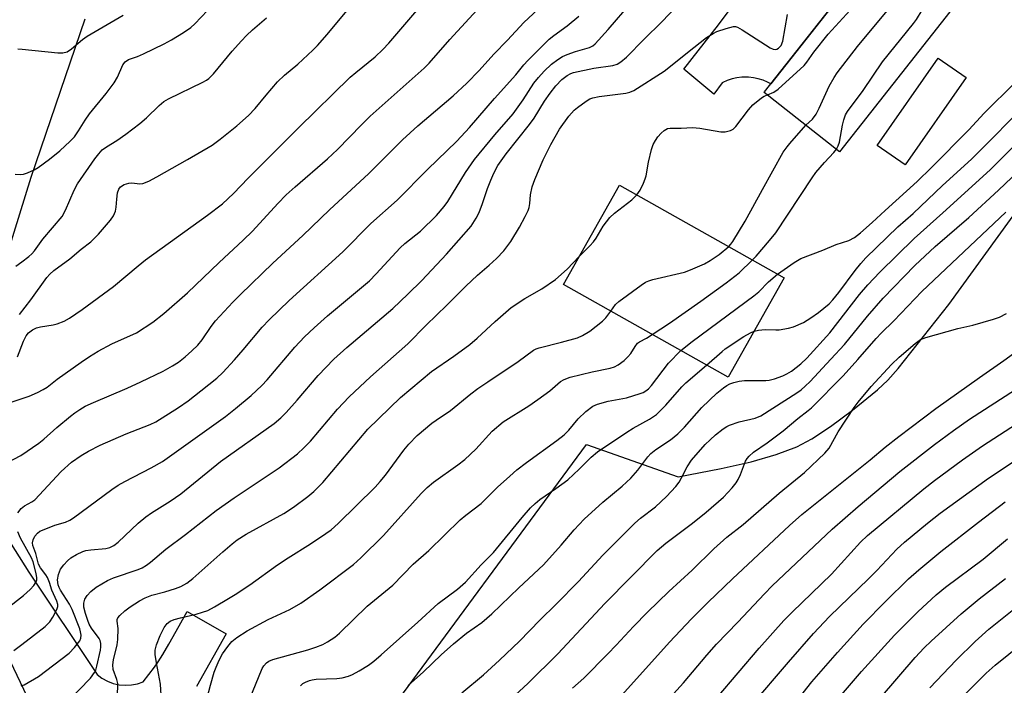
# Model space of a CAD drawing. Units: inches. Extents: x 1213772 to 1219772, y 581454 to 585455.
# Drawn here: x 1216180 to 1216441, y 584166 to 584343 of the extents above; entities that cross this region are included whole.
import ezdxf

# ---------------------------------------------------------------- set-up
doc = ezdxf.new("R2010")
doc.units = ezdxf.units.IN
doc.header["$MEASUREMENT"] = 0
for name, color, linetype in [('BLDG-Footprint', 5, 'Continuous'), ('NTRL-Pasture Land', 2, 'Continuous'), ('TRANS-Driveway', 251, 'Continuous'), ('TRANS-Road', 130, 'Continuous'), ('Undefined', 1, 'Continuous')]:
    doc.layers.add(name, color=color, linetype=linetype)

msp = doc.modelspace()

# ---------------------------------------------------------------- linework, layer by layer
at = {"layer": 'BLDG-Footprint'}
for points, elevation in [([(1216445.15, 584369.03), (1216397.09, 584308.01), (1216377.1, 584323.76), (1216377.22, 584323.91), (1216420.86, 584379.32), (1216425.16, 584384.78)], 428.01), ([(1216430.67, 584327.66), (1216414.52, 584304.49), (1216407.11, 584309.65), (1216423.26, 584332.82)], 430.76), ([(1216382.44, 584274.5), (1216367.57, 584248.14), (1216323.86, 584272.79), (1216338.73, 584299.15)], 429.7)]:
    msp.add_lwpolyline(points, close=True, dxfattribs=dict(at, elevation=elevation))
at = {"layer": 'NTRL-Pasture Land'}
msp.add_lwpolyline([(1216738.28, 584342.93), (1216640.26, 584237.54), (1216534.8, 584135.93), (1216450.42, 584050.13), (1216348.75, 584114.1), (1216284.55, 584150.24), (1216275.24, 584155.93), (1216329.93, 584230.28), (1216354.24, 584221.73), (1216365.66, 584223.92), (1216373.64, 584225.73), (1216380.3, 584227.64), (1216385.74, 584229.7), (1216389.7, 584231.79), (1216394.66, 584235.04), (1216400.5, 584239.39), (1216407.21, 584244.84), (1216409.9, 584247.37), (1216412.69, 584250.48), (1216426.12, 584267.46), (1216530.85, 584411.91), (1216589.65, 584489.59), (1216738.2, 584420.54)], dxfattribs=at)
at = {"layer": 'TRANS-Driveway'}
for points in [[(1216165.48, 584222.51), (1216181.98, 584196.38), (1216200.08, 584169.22), (1216201.39, 584168.24), (1216202.83, 584167.46), (1216204.35, 584166.88), (1216205.95, 584166.52), (1216207.57, 584166.38), (1216209.2, 584166.47), (1216210.81, 584166.79), (1216212.35, 584167.32), (1216215.3, 584171.21), (1216216.27, 584172.57), (1216217.5, 584174.52), (1216219.11, 584177.26), (1216221.09, 584180.76), (1216224, 584186), (1216234.37, 584180.03), (1216226.43, 584166.03)], [(1216196.17, 584132.69), (1216169.3, 584188.84)]]:
    msp.add_lwpolyline(points, dxfattribs=at)
at = {"layer": 'TRANS-Road'}
for points in [[(1216418.7, 584376.57), (1216378.86, 584326), (1216378.01, 584326.46), (1216376.79, 584326.98), (1216375.53, 584327.37), (1216374.23, 584327.64), (1216372.92, 584327.78), (1216372.49, 584327.8), (1216371.16, 584327.76), (1216369.85, 584327.6), (1216368.56, 584327.31), (1216367.31, 584326.9), (1216366.1, 584326.37), (1216365.96, 584326.29), (1216363.76, 584323.28), (1216355.76, 584329.92), (1216364.96, 584341.69), (1216397.7, 584385.71)], [(1216196.84, 584343.17), (1216182.48, 584301.12), (1216161.33, 584233.05), (1216160.64, 584230.84), (1216159.46, 584226.71), (1216148.57, 584188.82), (1216147.13, 584184.09), (1216145.73, 584179.35), (1216144.37, 584174.6), (1216143.04, 584169.85), (1216141.75, 584165.08)]]:
    msp.add_lwpolyline(points, dxfattribs=at)
at = {"layer": 'Undefined'}
for points, elevation in [([(1216377.96, 584323.08), (1216379.64, 584323.78), (1216380.85, 584324.57), (1216387.68, 584330.89), (1216388.41, 584331.75), (1216390.27, 584334.46), (1216394.12, 584339.24), (1216403.81, 584349.93), (1216404.55, 584350.89), (1216405.02, 584351.72), (1216407.77, 584358.21), (1216408.42, 584359.51), (1216409.32, 584360.67), (1216414.03, 584365.97), (1216415.68, 584367.62), (1216420.31, 584371.5), (1216429.19, 584379.44), (1216430.59, 584380.5)], 426), ([(1216388.19, 584315.02), (1216389.9, 584316.68), (1216390.92, 584318.01), (1216391.7, 584319.56), (1216394.31, 584325.38), (1216395.67, 584327.69), (1216396.49, 584328.93), (1216401.84, 584335.9), (1216410.63, 584346.44), (1216411.27, 584347.42), (1216413.38, 584351.31), (1216414.15, 584352.48), (1216415.83, 584354.12), (1216426.73, 584363.69), (1216430.15, 584366.55), (1216436.62, 584373.3), (1216437.28, 584373.81), (1216438.44, 584374.32)], 428), ([(1216396.26, 584308.67), (1216396.75, 584309.55), (1216397.1, 584310.55), (1216397.86, 584315.04), (1216398.2, 584316.49), (1216398.69, 584317.75), (1216399.22, 584318.71), (1216403.35, 584324.25), (1216408.53, 584331.86), (1216416.73, 584342), (1216417.51, 584343.07), (1216419.04, 584345.58), (1216419.63, 584346.21), (1216420.79, 584347.11), (1216432.68, 584355.5), (1216433.42, 584355.92), (1216433.92, 584356.08), (1216434.34, 584356.08), (1216434.81, 584355.9)], 430), ([(1216179.93, 584166.22), (1216180.7, 584166.53), (1216184.55, 584168.72), (1216192.69, 584174.92), (1216194.08, 584176.38), (1216195.48, 584178.16), (1216195.82, 584178.88), (1216195.87, 584179.69), (1216195.73, 584180.54), (1216195.48, 584181.36), (1216193.49, 584186.48), (1216192.73, 584187.92), (1216190.37, 584191.58), (1216190.02, 584192.32), (1216189.78, 584193.08), (1216189.61, 584194.38), (1216189.87, 584195.81), (1216190.41, 584197.18), (1216191.27, 584198.35), (1216192.26, 584199.43), (1216193.15, 584200.2), (1216194.67, 584201.13), (1216196.27, 584201.92), (1216197.08, 584202.16), (1216198.45, 584202.37), (1216202.43, 584202.65), (1216203.51, 584202.93), (1216204.53, 584203.47), (1216205.65, 584204.4), (1216211.01, 584209.41), (1216213.06, 584211.09), (1216214.5, 584212.11), (1216219.44, 584215.27), (1216222.3, 584217.22), (1216232.8, 584225.75), (1216247.04, 584235.83), (1216248.84, 584237.33), (1216250.24, 584238.74), (1216253.21, 584242.02), (1216258.78, 584248.64), (1216262.88, 584252.9), (1216266.35, 584256.02), (1216278.58, 584266.41), (1216282.54, 584270.15), (1216286.25, 584273.86), (1216292.82, 584280.79), (1216299.32, 584288.23), (1216300.7, 584290.36), (1216301.5, 584291.84), (1216302.39, 584294.23), (1216303.71, 584298.2), (1216304.56, 584300.43), (1216305.37, 584302.34), (1216306.44, 584304.3), (1216308.66, 584307.43), (1216314.86, 584315.22), (1216316.03, 584316.92), (1216318.82, 584321.38), (1216320.3, 584323.5), (1216321.85, 584325.46), (1216323.43, 584327.15), (1216324.83, 584328.25), (1216325.77, 584328.74), (1216326.54, 584329.02), (1216331.89, 584330.14), (1216336.91, 584330.87), (1216338.13, 584331.28), (1216339.06, 584331.83), (1216340.55, 584333.07), (1216345.22, 584337.87), (1216349.94, 584342.47), (1216357.77, 584350.79)], 422), ([(1216175.95, 584225.3), (1216179.84, 584227.34), (1216184.64, 584230.63), (1216185.95, 584231.66), (1216189.43, 584234.79), (1216193.01, 584237.81), (1216194.16, 584238.71), (1216195.51, 584239.61), (1216196.97, 584240.42), (1216199.14, 584241.42), (1216208.06, 584245.23), (1216211.72, 584246.88), (1216217.61, 584249.78), (1216220.09, 584251.16), (1216221.66, 584252.18), (1216223.49, 584253.6), (1216225.21, 584255.12), (1216226.8, 584256.69), (1216227.96, 584258.06), (1216230.36, 584261.57), (1216231.51, 584263.07), (1216236.12, 584268.04), (1216238.14, 584270.09), (1216246.7, 584278.42), (1216254.67, 584285.76), (1216261.76, 584292.55), (1216272.17, 584302.23), (1216281.12, 584311.18), (1216285.2, 584314.83), (1216294.61, 584322.83), (1216298.2, 584326.19), (1216301.48, 584329.57), (1216305.38, 584333.86), (1216308.97, 584337.59), (1216313.3, 584342.31), (1216319.51, 584348.04)], 416), ([(1216176.49, 584241.29), (1216182.11, 584243.16), (1216184.25, 584244.08), (1216185.81, 584244.85), (1216186.81, 584245.5), (1216189.54, 584247.6), (1216195.84, 584252.17), (1216198.06, 584253.68), (1216200.35, 584255.06), (1216204.02, 584256.97), (1216210.51, 584259.95), (1216214.88, 584262.79), (1216217.82, 584265.02), (1216224.1, 584270.53), (1216232.46, 584278.61), (1216238.87, 584284.49), (1216241.29, 584286.9), (1216248.02, 584294.23), (1216250.29, 584296.53), (1216252.63, 584298.67), (1216261.25, 584306.09), (1216263.92, 584308.63), (1216270.23, 584315.13), (1216272.57, 584317.42), (1216286.89, 584330.18), (1216288.19, 584331.53), (1216293.68, 584337.8), (1216301.9, 584346.69)], 414), ([(1216177.97, 584175.62), (1216180.14, 584177.19), (1216186.34, 584182.02), (1216187.55, 584183.22), (1216188.37, 584184.42), (1216189.43, 584186.51), (1216189.64, 584187.31), (1216189.63, 584187.78), (1216189.38, 584188.67), (1216188.07, 584191.58), (1216187.44, 584193.67), (1216186.93, 584195), (1216186.53, 584195.71), (1216185.08, 584197.55), (1216184.56, 584198.49), (1216183.83, 584201.32), (1216183.08, 584203.46), (1216182.97, 584204.21), (1216183.13, 584204.97), (1216183.6, 584205.94), (1216184.26, 584206.79), (1216184.94, 584207.24), (1216186.5, 584207.92), (1216188.91, 584208.84), (1216191.67, 584209.68), (1216192.9, 584210.21), (1216193.84, 584210.83), (1216204.03, 584218.32), (1216205.72, 584219.47), (1216207.47, 584220.49), (1216214.47, 584224.1), (1216217.43, 584225.74), (1216234.13, 584237.76), (1216236.83, 584239.84), (1216240.93, 584243.32), (1216243.79, 584245.92), (1216245.25, 584247.42), (1216252.53, 584256.09), (1216255.1, 584258.83), (1216257.66, 584261.26), (1216261.21, 584264.47), (1216272.36, 584273.77), (1216274.18, 584275.56), (1216280.49, 584282.51), (1216281.79, 584283.68), (1216285.93, 584286.95), (1216290.12, 584291.07), (1216292.18, 584293.48), (1216293.18, 584294.8), (1216297.88, 584302.49), (1216300.24, 584305.94), (1216305.6, 584312.48), (1216310.47, 584318.1), (1216313.14, 584321.77), (1216316, 584326.17), (1216317.22, 584327.69), (1216318.69, 584329.34), (1216320.67, 584331.22), (1216322.32, 584332.46), (1216323.55, 584333.25), (1216324.86, 584333.82), (1216327.02, 584334.61), (1216330.71, 584335.69), (1216331.63, 584336.15), (1216332.28, 584336.66), (1216335.7, 584340.44), (1216341.76, 584347.48)], 420), ([(1216179.01, 584253.55), (1216180.52, 584257.72), (1216181.29, 584259.15), (1216181.92, 584259.94), (1216182.95, 584260.75), (1216184, 584261.25), (1216185.09, 584261.52), (1216188.45, 584262.06), (1216189.53, 584262.34), (1216191.35, 584262.99), (1216192.77, 584263.8), (1216196.13, 584266.16), (1216204.41, 584272.22), (1216210.97, 584277.72), (1216212.94, 584279.26), (1216229.37, 584291.2), (1216233.35, 584294.21), (1216236.3, 584296.92), (1216240.18, 584301), (1216253.54, 584314.31), (1216267.24, 584327.75), (1216268.72, 584329.06), (1216273.89, 584333.22), (1216275.95, 584335.1), (1216277.53, 584336.83), (1216286.03, 584346.76)], 412), ([(1216179.46, 584264.77), (1216182.52, 584268.67), (1216186.78, 584274.63), (1216187.53, 584275.54), (1216188.63, 584276.49), (1216192.9, 584279.56), (1216195.9, 584282.12), (1216198.41, 584284.08), (1216200.44, 584286.15), (1216203.62, 584289.87), (1216204.43, 584291.02), (1216204.95, 584292.25), (1216205.19, 584293.29), (1216205.3, 584295.43), (1216205.55, 584297.07), (1216205.89, 584298.04), (1216206.34, 584298.67), (1216207.24, 584299.26), (1216208.54, 584299.67), (1216209.35, 584299.7), (1216211.43, 584299.48), (1216212.23, 584299.59), (1216213.85, 584300.22), (1216215.95, 584301.3), (1216224.08, 584305.9), (1216230.59, 584309.76), (1216232.77, 584311.33), (1216237.17, 584314.86), (1216240.25, 584317.6), (1216242, 584319.44), (1216244.91, 584323.01), (1216248, 584326.58), (1216249.86, 584328.29), (1216253.4, 584331.27), (1216257.36, 584334.96), (1216258.59, 584336.22), (1216261.18, 584339.09), (1216267.25, 584346.48)], 410), ([(1216178.32, 584302.07), (1216179.75, 584301.94), (1216180.57, 584302.07), (1216181.62, 584302.43), (1216183.43, 584303.21), (1216184.42, 584303.78), (1216187.47, 584306.04), (1216190.22, 584308.27), (1216192.94, 584310.76), (1216194.1, 584311.98), (1216195.2, 584313.51), (1216196.95, 584316.39), (1216198.09, 584318.05), (1216202.54, 584323.42), (1216204.65, 584326.31), (1216205.54, 584327.83), (1216206.9, 584331.03), (1216207.52, 584331.9), (1216208.4, 584332.45), (1216210.82, 584333.27), (1216212.43, 584333.96), (1216217.86, 584336.61), (1216219.84, 584337.68), (1216223.05, 584339.68), (1216224.94, 584341.01), (1216226.06, 584341.92), (1216229.42, 584345.46)], 406), ([(1216179.06, 584335.28), (1216180.17, 584335.25), (1216189.66, 584334.24), (1216191.02, 584334.24), (1216192.11, 584334.53), (1216193.32, 584335.31), (1216196.23, 584337.78), (1216197.42, 584338.67), (1216207.03, 584344.25)], 404), ([(1216179.09, 584212.15), (1216179.97, 584213.28), (1216180.81, 584214.05), (1216182.75, 584215.03), (1216183.55, 584215.63), (1216190.52, 584223.08), (1216193.34, 584225.56), (1216195.89, 584227.35), (1216197.82, 584228.54), (1216200.91, 584230.1), (1216207.83, 584233.12), (1216214.14, 584235.57), (1216215.67, 584236.33), (1216221.67, 584240.12), (1216224.27, 584241.9), (1216227.65, 584244.51), (1216231.86, 584247.93), (1216233.44, 584249.39), (1216236.53, 584252.72), (1216238.88, 584255.38), (1216243.91, 584261.4), (1216245.74, 584263.36), (1216251.05, 584268.48), (1216265.28, 584281.39), (1216272.73, 584288.97), (1216279.72, 584295.11), (1216287.72, 584303.28), (1216295.58, 584310.76), (1216298.93, 584314.4), (1216305.52, 584322.16), (1216311.19, 584328.44), (1216313.33, 584331.06), (1216314.37, 584332.21), (1216320.09, 584337.9), (1216321.3, 584338.88), (1216324.78, 584341.4), (1216327.93, 584344.01)], 418), ([(1216189.44, 584159.08), (1216198.31, 584168.23), (1216199.41, 584169.73), (1216199.73, 584170.43), (1216200.06, 584171.44), (1216201, 584175.74), (1216201.11, 584176.6), (1216201.07, 584177.46), (1216200.87, 584178.28), (1216200.63, 584178.78), (1216198.62, 584181.58), (1216198.03, 584182.56), (1216197.6, 584183.58), (1216197.03, 584185.46), (1216196.6, 584187.11), (1216196.54, 584188.19), (1216196.83, 584189.26), (1216197.42, 584190.22), (1216198.47, 584191.26), (1216199.85, 584192.41), (1216202.85, 584194.22), (1216204.48, 584194.91), (1216210.98, 584197.11), (1216212.03, 584197.58), (1216213.17, 584198.27), (1216214.26, 584199.07), (1216218.33, 584202.5), (1216223.58, 584206.39), (1216231.67, 584212.76), (1216236.43, 584216.17), (1216248.36, 584224.07), (1216253.3, 584227.83), (1216254.96, 584229.36), (1216256.74, 584231.17), (1216263.9, 584239.7), (1216266.98, 584242.98), (1216272.61, 584248.28), (1216282.55, 584257.03), (1216287.45, 584261.98), (1216292.91, 584267.26), (1216297.89, 584272.28), (1216301.03, 584275.21), (1216304.13, 584277.86), (1216306.09, 584279.66), (1216308.04, 584281.73), (1216309.86, 584284.21), (1216312.15, 584287.96), (1216313.7, 584290.8), (1216314.48, 584292.37), (1216314.77, 584293.18), (1216314.93, 584294.22), (1216315.07, 584296.53), (1216315.57, 584298.72), (1216316.28, 584300.63), (1216318.47, 584305.86), (1216320.49, 584309.96), (1216322.79, 584313.97), (1216325.22, 584317.47), (1216326.7, 584319.06), (1216327.57, 584319.78), (1216329.9, 584321.45), (1216330.88, 584322.02), (1216331.67, 584322.33), (1216333.28, 584322.66), (1216340.4, 584323.53), (1216341.48, 584323.78), (1216342.47, 584324.21), (1216350.53, 584329.42), (1216358.39, 584335.7), (1216361.82, 584338.3), (1216363.52, 584339.36), (1216364.53, 584339.9), (1216367.02, 584340.75), (1216368.96, 584341.22), (1216369.49, 584341.21), (1216370.01, 584341.06), (1216371.27, 584340.38), (1216378.73, 584335.57), (1216379.5, 584335.24), (1216380.02, 584335.15), (1216380.48, 584335.23), (1216380.93, 584335.45), (1216381.59, 584336.16), (1216382.07, 584337.37), (1216383.3, 584344.43)], 424), ([(1216380.64, 584275.51), (1216385.06, 584278.61), (1216386.85, 584279.67), (1216392.66, 584281.83), (1216396.2, 584283.34), (1216399.59, 584284.42), (1216401.08, 584285.23), (1216402.68, 584286.51), (1216405.77, 584289.2), (1216409.22, 584292.44), (1216417.69, 584300.14), (1216421.47, 584303.8), (1216431.4, 584313.8), (1216435.51, 584318.19), (1216443.73, 584326.38), (1216445.61, 584328.4), (1216451.7, 584335.51), (1216458.48, 584344.16)], 432), ([(1216178.51, 584277.65), (1216180.13, 584278.8), (1216181.95, 584280.15), (1216182.79, 584280.89), (1216183.48, 584281.7), (1216185.73, 584284.8), (1216190.79, 584290.83), (1216191.75, 584292.46), (1216194.01, 584297.77), (1216194.93, 584299.5), (1216199.51, 584306.1), (1216200.54, 584307.42), (1216201.48, 584308.47), (1216202.58, 584309.33), (1216205.29, 584311.01), (1216207.69, 584312.65), (1216211.42, 584315.5), (1216213.22, 584317), (1216216.55, 584320.31), (1216217.77, 584321.32), (1216219.01, 584322.01), (1216228.13, 584326.45), (1216229.13, 584327), (1216229.78, 584327.47), (1216231, 584328.66), (1216235.89, 584334.65), (1216238.37, 584337.46), (1216239.72, 584338.86), (1216241.34, 584340.37), (1216245.02, 584343.56)], 408), ([(1216343.34, 584296.55), (1216344.19, 584297.77), (1216345.1, 584299.66), (1216345.55, 584300.77), (1216345.77, 584301.59), (1216346.44, 584305.22), (1216347.24, 584308.57), (1216347.67, 584309.93), (1216348.22, 584310.98), (1216348.89, 584311.93), (1216349.79, 584312.96), (1216350.59, 584313.67), (1216351.44, 584314.12), (1216352.19, 584314.27), (1216355.07, 584314.21), (1216358.09, 584314.43), (1216360.06, 584314.22), (1216365.61, 584313.29), (1216366.77, 584313.32), (1216368.17, 584313.66), (1216368.87, 584314.02), (1216369.57, 584314.66), (1216372.91, 584319.16), (1216374.06, 584320.49), (1216376.37, 584322.26), (1216377.11, 584322.71), (1216377.96, 584323.08)], 426), ([(1216374.46, 584260.35), (1216375.63, 584260.6), (1216377.33, 584260.77), (1216380.2, 584260.71), (1216381.04, 584260.76), (1216383.55, 584261.13), (1216384.91, 584261.5), (1216387.49, 584262.69), (1216389.44, 584263.87), (1216391.47, 584265.31), (1216394.34, 584267.66), (1216395.32, 584268.68), (1216396.95, 584270.62), (1216401.27, 584276.48), (1216402.74, 584278.33), (1216404.08, 584279.8), (1216412.56, 584288.06), (1216416.63, 584291.61), (1216424.42, 584299.01), (1216432.07, 584305.99), (1216447.96, 584321.95)], 434), ([(1216367.71, 584282.81), (1216368.29, 584283.48), (1216368.79, 584284.2), (1216372.03, 584289.54), (1216376.64, 584297.97), (1216382.18, 584307.85), (1216383.16, 584309.26), (1216383.9, 584310.18), (1216388.19, 584315.02)], 428), ([(1216282.67, 584166.36), (1216286.7, 584169.93), (1216291.43, 584174.49), (1216294.64, 584177.42), (1216298.11, 584180.23), (1216302.18, 584183.07), (1216304.79, 584185.32), (1216312, 584192.28), (1216318.53, 584198.38), (1216323.25, 584203.54), (1216326.72, 584207.67), (1216329.34, 584210.45), (1216334.3, 584214.97), (1216339.43, 584219.25), (1216341.72, 584221.32), (1216343.59, 584223.48), (1216346.26, 584226.99), (1216347.03, 584227.87), (1216348.33, 584228.94), (1216352.23, 584231.51), (1216354.16, 584233.08), (1216355.93, 584234.86), (1216360.56, 584240.15), (1216364.57, 584243.89), (1216366.31, 584245.36), (1216367.22, 584245.99), (1216367.98, 584246.37), (1216369.07, 584246.76), (1216370.46, 584247.13), (1216371.91, 584247.27), (1216377.5, 584247.3), (1216378.4, 584247.39), (1216379.82, 584247.75), (1216382.06, 584248.5), (1216383.12, 584249.01), (1216384.38, 584249.77), (1216386.82, 584251.66), (1216388.44, 584253.21), (1216394.56, 584259.97), (1216402.36, 584270.07), (1216404.62, 584272.67), (1216407.78, 584276.02), (1216416.88, 584285.01), (1216424.53, 584291.81), (1216437.09, 584303.23), (1216445.22, 584311.29)], 436), ([(1216373.98, 584279.27), (1216374.95, 584280.28), (1216378.54, 584284.45), (1216380.18, 584286.49), (1216389.82, 584301.08), (1216390.83, 584302.5), (1216393.08, 584305.17), (1216395.58, 584307.83), (1216396.26, 584308.67)], 430), ([(1216296.87, 584164.33), (1216302.62, 584169.17), (1216306.91, 584173.01), (1216312.19, 584178.1), (1216317.61, 584183.68), (1216321.88, 584187.87), (1216327.82, 584193.93), (1216334.3, 584200.88), (1216342.76, 584209.38), (1216344.29, 584210.75), (1216348.25, 584213.76), (1216351.2, 584216.5), (1216353.62, 584219.15), (1216354.53, 584220.32), (1216355.29, 584221.6), (1216356.64, 584224.32), (1216357.84, 584226.11), (1216361.45, 584230.26), (1216362.74, 584231.56), (1216364.22, 584232.87), (1216366.22, 584234.48), (1216367.17, 584235.07), (1216367.94, 584235.44), (1216370.43, 584236.26), (1216374.75, 584237.3), (1216376.22, 584237.91), (1216385.73, 584243.98), (1216386.91, 584244.83), (1216388, 584245.74), (1216389.26, 584246.99), (1216394.81, 584252.91), (1216398.4, 584256.84), (1216404.54, 584264.36), (1216408.71, 584269.17), (1216417.1, 584277.79), (1216422.5, 584282.86), (1216431.39, 584290.5), (1216439.24, 584297.77), (1216444.54, 584302.82)], 438), ([(1216328.05, 584280.21), (1216330.87, 584282.98), (1216331.85, 584284.06), (1216332.51, 584285.04), (1216334.38, 584288.25), (1216336.13, 584290.52), (1216337.42, 584291.67), (1216341.98, 584295.24), (1216343.34, 584296.55)], 426), ([(1216303.38, 584156.74), (1216314.4, 584166.81), (1216322.38, 584174.69), (1216334.85, 584188.07), (1216348.73, 584202.17), (1216350.96, 584204.12), (1216358.05, 584209.45), (1216361.69, 584212.31), (1216366.29, 584216.33), (1216368.63, 584218.76), (1216369.69, 584220.07), (1216370.22, 584221.03), (1216370.79, 584222.3), (1216372.13, 584225.83), (1216372.57, 584226.57), (1216373.15, 584227.23), (1216374.26, 584228.22), (1216377.93, 584230.69), (1216382.14, 584233.88), (1216386.05, 584237.17), (1216388.8, 584239.28), (1216389.62, 584240), (1216398.02, 584248.53), (1216401.98, 584252.89), (1216406.77, 584258.42), (1216408.12, 584259.83), (1216411.46, 584263.08), (1216418.91, 584270.94), (1216441.26, 584291.97)], 440), ([(1216336.41, 584265.71), (1216337.66, 584267.41), (1216338.5, 584268.21), (1216344.43, 584272.62), (1216345.65, 584273.42), (1216346.45, 584273.76), (1216347.58, 584274.07), (1216355.92, 584276.03), (1216357.56, 584276.62), (1216361.24, 584278.28), (1216362.79, 584279.09), (1216365.14, 584280.7), (1216367.71, 584282.81)], 428), ([(1216205.51, 584163.38), (1216205.57, 584166.85), (1216205.35, 584167.94), (1216204.38, 584170.53), (1216204.23, 584171.84), (1216204.43, 584173.16), (1216205.4, 584177.09), (1216205.6, 584178.54), (1216205.72, 584181.44), (1216205.39, 584183.38), (1216205.42, 584183.85), (1216205.63, 584184.3), (1216206.16, 584184.92), (1216207.46, 584186.11), (1216208.85, 584187.22), (1216211.3, 584188.78), (1216212.81, 584189.63), (1216214.6, 584190.28), (1216218.09, 584191.14), (1216220.92, 584192.03), (1216222.27, 584192.57), (1216223.94, 584193.51), (1216225.53, 584194.71), (1216233.46, 584201.82), (1216235.92, 584203.92), (1216237.29, 584204.98), (1216239.69, 584206.52), (1216249.63, 584211.93), (1216252.21, 584213.62), (1216256.03, 584216.51), (1216257.6, 584217.82), (1216259.98, 584220.23), (1216271.92, 584234.33), (1216280.6, 584242.8), (1216288.86, 584249.67), (1216294.74, 584253.69), (1216298.99, 584256.87), (1216300.95, 584258.53), (1216305.74, 584262.97), (1216309.95, 584266.63), (1216313.63, 584269.08), (1216318.13, 584271.64), (1216321.7, 584274.1), (1216324.81, 584276.83), (1216328.05, 584280.21)], 426), ([(1216347.39, 584259.52), (1216351.96, 584262.53), (1216360.27, 584268.29), (1216367, 584273.16), (1216370.43, 584275.89), (1216373.98, 584279.27)], 430), ([(1216354.96, 584255.25), (1216357.95, 584257.63), (1216374.37, 584269.72), (1216375.66, 584270.85), (1216378.22, 584273.45), (1216380.64, 584275.51)], 432), ([(1216217.09, 584163.71), (1216216.89, 584166.68), (1216215.83, 584172.32), (1216215.51, 584174.58), (1216215.49, 584175.7), (1216215.84, 584177.11), (1216216.81, 584179.61), (1216217.86, 584181.68), (1216218.68, 584182.75), (1216219.5, 584183.36), (1216220.53, 584183.81), (1216222.22, 584184.29), (1216226.35, 584185.27), (1216228.07, 584185.77), (1216229.46, 584186.27), (1216231.24, 584187.21), (1216234.98, 584189.37), (1216236.72, 584190.47), (1216240.6, 584193.07), (1216247.97, 584198.32), (1216250.83, 584200.21), (1216256.75, 584203.91), (1216260.82, 584206.65), (1216262.18, 584207.67), (1216264.03, 584209.29), (1216273.86, 584219), (1216275.18, 584220.44), (1216276.6, 584222.16), (1216281.51, 584228.82), (1216282.78, 584230.39), (1216285.01, 584232.72), (1216288.89, 584235.91), (1216290.03, 584236.76), (1216293.86, 584239.28), (1216299.23, 584243.72), (1216301.11, 584245.11), (1216303.74, 584246.96), (1216311.79, 584252.33), (1216315.85, 584255.3), (1216316.61, 584255.7), (1216317.41, 584255.99), (1216323.28, 584257.41), (1216327.57, 584258.64), (1216328.91, 584259.18), (1216330.83, 584260.36), (1216334.19, 584262.99), (1216335.08, 584263.88), (1216336.41, 584265.71)], 428), ([(1216326.28, 584165.65), (1216329.21, 584168.3), (1216335.58, 584174.73), (1216337.81, 584177.03), (1216342.41, 584182), (1216346.12, 584185.81), (1216351.8, 584191.23), (1216357.99, 584196.96), (1216363.72, 584202.58), (1216367.23, 584205.65), (1216371.51, 584209.06), (1216381.09, 584217.38), (1216387.8, 584222.86), (1216393.21, 584227.97), (1216394.35, 584229.33), (1216396.73, 584233.68), (1216400.95, 584240.13), (1216402, 584241.54), (1216405.5, 584245.66), (1216410.9, 584251.5), (1216412.95, 584253.46), (1216417.19, 584257.13), (1216418.62, 584258.14), (1216419.95, 584258.7), (1216428.47, 584261.11), (1216432.42, 584262), (1216437.97, 584263.56), (1216439.58, 584264.12), (1216441.44, 584265.05)], 442), ([(1216361.82, 584251.38), (1216365.94, 584255), (1216366.76, 584255.65), (1216371.71, 584258.93), (1216373.48, 584259.93), (1216374.46, 584260.35)], 434), ([(1216228.88, 584161.34), (1216230.18, 584166.39), (1216231.18, 584169.83), (1216231.66, 584171.22), (1216232.47, 584173.01), (1216233.4, 584174.74), (1216234.74, 584176.64), (1216235.86, 584177.97), (1216237.2, 584179.09), (1216239.9, 584180.83), (1216245.52, 584183.85), (1216251.2, 584186.49), (1216254.19, 584188.15), (1216259.22, 584191.71), (1216268.11, 584198.46), (1216270.09, 584200.21), (1216276.06, 584206.16), (1216286.09, 584217.26), (1216287.68, 584218.89), (1216289.39, 584220.33), (1216295.83, 584224.87), (1216297.7, 584226.3), (1216300.59, 584229.07), (1216304.96, 584233.86), (1216307.8, 584236.26), (1216314.61, 584240.59), (1216317.04, 584242.25), (1216320.24, 584244.57), (1216323.01, 584247), (1216323.99, 584247.58), (1216325.66, 584248.15), (1216331.45, 584249.6), (1216336.26, 584250.51), (1216337.34, 584250.92), (1216338.35, 584251.46), (1216339.93, 584252.58), (1216340.96, 584253.52), (1216341.7, 584254.44), (1216342.85, 584256.31), (1216343.51, 584257.15), (1216344.01, 584257.52), (1216345.87, 584258.55), (1216347.39, 584259.52)], 430), ([(1216240.52, 584162.57), (1216243.92, 584170.8), (1216244.34, 584171.56), (1216245, 584172.31), (1216245.64, 584172.75), (1216246.7, 584173.18), (1216255.98, 584175.79), (1216258.13, 584176.5), (1216259.95, 584177.24), (1216261.25, 584177.89), (1216263.14, 584179.13), (1216264.45, 584180.25), (1216271.75, 584187.42), (1216278.58, 584192.97), (1216284, 584198.53), (1216288.12, 584202.16), (1216296.39, 584210.25), (1216297.92, 584211.51), (1216302, 584214.6), (1216306.37, 584219), (1216309.58, 584221.9), (1216311.49, 584223.52), (1216314.02, 584225.47), (1216322.11, 584231.34), (1216324.03, 584232.85), (1216325.22, 584234.05), (1216327.78, 584237.13), (1216329.77, 584239.09), (1216331.59, 584240.43), (1216332.88, 584241.03), (1216335.69, 584241.83), (1216340.53, 584242.71), (1216344.18, 584243.8), (1216345, 584244.12), (1216345.73, 584244.53), (1216346.38, 584245.04), (1216347.17, 584245.91), (1216351.72, 584251.88), (1216354.96, 584255.25)], 432), ([(1216338.56, 584162.86), (1216351.97, 584177.82), (1216357.84, 584184.01), (1216362.26, 584188.44), (1216368.67, 584194.63), (1216383.83, 584208.79), (1216387.07, 584211.7), (1216405.21, 584226.2), (1216409.23, 584229.6), (1216412.86, 584232.43), (1216422.63, 584239.84), (1216434.2, 584248.06), (1216440.72, 584252.56), (1216445.18, 584255.89)], 444), ([(1216254.02, 584166.26), (1216254.71, 584166.81), (1216255.43, 584167.22), (1216256.46, 584167.64), (1216257.2, 584167.85), (1216258.26, 584167.96), (1216263.67, 584168.14), (1216265.09, 584168.36), (1216266.78, 584168.79), (1216267.84, 584169.22), (1216269.6, 584170.22), (1216272.08, 584171.74), (1216273.48, 584172.77), (1216275.5, 584174.48), (1216285.22, 584183.12), (1216290.61, 584188.06), (1216295.76, 584191.89), (1216297.83, 584193.73), (1216302, 584198.31), (1216305.28, 584201.58), (1216312.87, 584210.94), (1216315.11, 584213.49), (1216316.29, 584214.66), (1216317.58, 584215.67), (1216321.79, 584218.58), (1216325.01, 584220.93), (1216328.02, 584223.72), (1216331.22, 584226.92), (1216332.91, 584228.31), (1216340.64, 584233.57), (1216342.35, 584234.62), (1216346.7, 584237.02), (1216348.52, 584238.27), (1216349.35, 584239.01), (1216350.97, 584240.71), (1216355.23, 584245.57), (1216356.31, 584246.7), (1216361.82, 584251.38)], 434), ([(1216348.56, 584159.11), (1216355.69, 584167.04), (1216361.87, 584174.4), (1216364.41, 584177.26), (1216370.12, 584183.15), (1216377.17, 584190.68), (1216379.22, 584192.74), (1216395.13, 584207.85), (1216402, 584213.86), (1216413.11, 584223.08), (1216422.31, 584230.25), (1216427.36, 584234.03), (1216431.56, 584237.01), (1216443.81, 584244.89)], 446), ([(1216364.62, 584163.14), (1216375.81, 584176.23), (1216382.34, 584183.61), (1216384.58, 584185.91), (1216389.66, 584190.7), (1216394.94, 584195.88), (1216402.66, 584204.37), (1216404.5, 584206.15), (1216419.45, 584218.52), (1216422.3, 584220.72), (1216429.76, 584226.24), (1216435.07, 584229.93), (1216448.55, 584238.67)], 448), ([(1216373.52, 584160.87), (1216383.55, 584172.53), (1216390.18, 584180.08), (1216394.43, 584184.61), (1216399.65, 584189.72), (1216404.69, 584194.53), (1216406.96, 584196.82), (1216412.29, 584202.49), (1216414.36, 584204.39), (1216420.42, 584209.42), (1216423.78, 584212.04), (1216436.62, 584221.33), (1216451.11, 584231.01)], 450), ([(1216380.86, 584156.09), (1216389.73, 584167.3), (1216396.59, 584175.1), (1216403.38, 584182.63), (1216409.27, 584188.65), (1216415.36, 584194.64), (1216418.1, 584197.06), (1216423.97, 584201.86), (1216433.96, 584209.67), (1216441.07, 584215.03)], 452), ([(1216176.15, 584186.75), (1216180.6, 584190.21), (1216182.34, 584191.76), (1216183.33, 584192.86), (1216183.93, 584193.84), (1216184.08, 584194.37), (1216184.11, 584194.92), (1216183.96, 584196.06), (1216183.17, 584199.17), (1216182.73, 584200.21), (1216179.81, 584205.46), (1216179.08, 584207.09)], 418), ([(1216392.78, 584158.22), (1216402.96, 584170.07), (1216411.72, 584179.64), (1216417.9, 584185.91), (1216422.71, 584190.4), (1216425.21, 584192.38), (1216435.21, 584199.85), (1216441.65, 584205.21)], 454), ([(1216407.95, 584163.06), (1216417.18, 584173.76), (1216419.53, 584176.28), (1216421.43, 584178.09), (1216429.39, 584185.32), (1216434.17, 584189.32), (1216441.1, 584194.71)], 456), ([(1216421.04, 584165.74), (1216428.02, 584173.04), (1216433.07, 584178.01), (1216436.75, 584181.31), (1216446.43, 584189.05)], 458), ([(1216424.16, 584157.77), (1216435.97, 584169.56), (1216438.4, 584171.71), (1216445.63, 584177.59)], 460)]:
    msp.add_lwpolyline(points, dxfattribs=dict(at, elevation=elevation))

doc.saveas('drawing.dxf')
